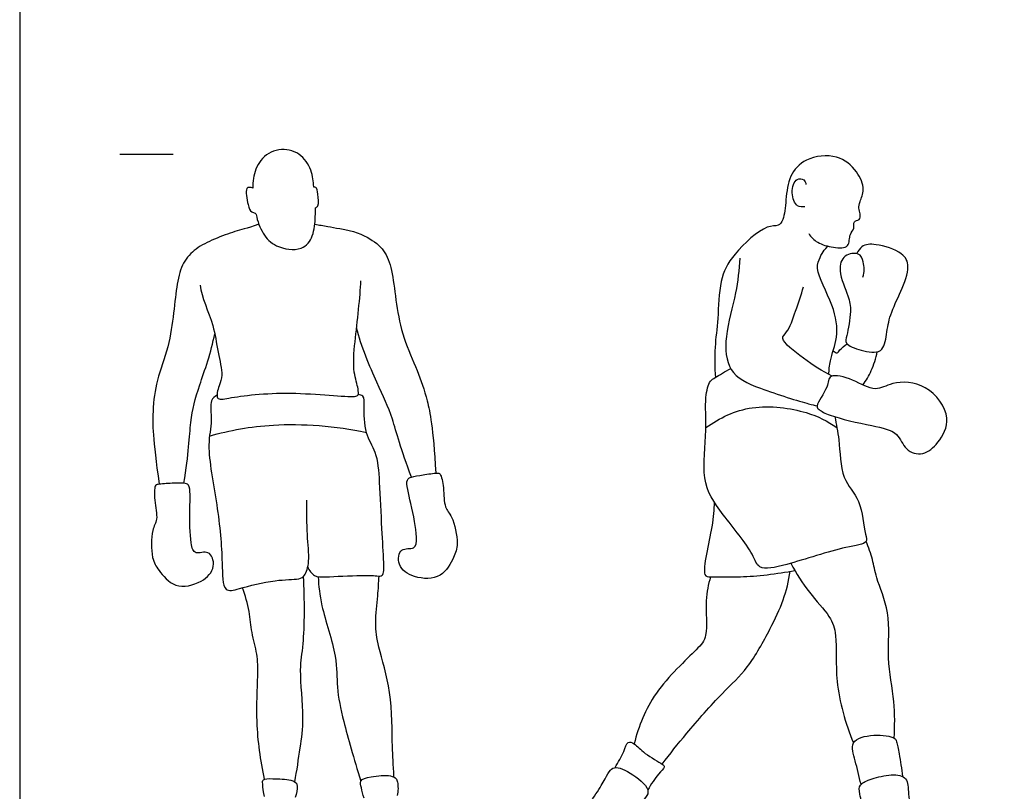
# Model space of a CAD drawing. Units: metres. Extents: x 0 to 9.68, y -0.66 to 6.09.
# Drawn here: x 0 to 2.81, y 0.51 to 2.71 of the extents above; entities that cross this region are included whole.
import ezdxf

# ---------------------------------------------------------------- set-up
doc = ezdxf.new("R2010")
doc.units = ezdxf.units.M
for name, color, linetype, true_color in [('2D$AG-DETAILS', 7, 'Continuous', 0x66ffff), ('2D$AG-GUIDES', 7, 'Continuous', 0xcccccc), ('2D$AG-SPORTS', 7, 'Continuous', 0x66ccff), ('2D$X-VPRT', 6, 'Continuous', 0xff00ff)]:
    doc.layers.add(name, color=color, linetype=linetype, true_color=true_color)

msp = doc.modelspace()

# ---------------------------------------------------------------- linework, layer by layer
at = {"layer": '2D$AG-DETAILS'}
for points, knots in [([(1.9553, 1.5517), (1.9943, 1.5794), (2.0825, 1.6235), (2.243, 1.6011), (2.3011, 1.5699), (2.3283, 1.5522)], [0, 0, 0, 0, 0.674352, 1.372837, 1.927805, 1.927805, 1.927805, 1.927805]), ([(0.5408, 1.5277), (0.6002, 1.5441), (0.7221, 1.5684), (0.9013, 1.5574), (0.9878, 1.5381)], [0, 0, 0, 0, 0.777492, 1.709675, 1.709675, 1.709675, 1.709675])]:
    msp.add_open_spline(points, degree=3, knots=knots, dxfattribs=at)
at = {"layer": '2D$AG-GUIDES'}
msp.add_lwpolyline([(0.285, 2.3311), (0.4374, 2.3311)], dxfattribs=at)
at = {"layer": '2D$AG-SPORTS'}
for points, knots in [([(0.6742, 2.1589), (0.6732, 2.1604), (0.671, 2.1641), (0.6585, 2.1653), (0.6489, 2.1863), (0.6423, 2.2354), (0.6541, 2.2371), (0.6615, 2.2358), (0.6646, 2.2345), (0.664, 2.2436), (0.6649, 2.2659), (0.6816, 2.3186), (0.7367, 2.3512), (0.8, 2.3377), (0.834, 2.2873), (0.8363, 2.252), (0.838, 2.2376), (0.8381, 2.2373), (0.84, 2.2375), (0.8463, 2.2386), (0.8498, 2.2168), (0.8533, 2.1831), (0.8455, 2.18), (0.843, 2.1783), (0.8429, 2.1703), (0.8421, 2.1433), (0.8384, 2.0981), (0.8061, 2.0523), (0.7273, 2.0641), (0.6915, 2.1034), (0.6768, 2.1402), (0.6742, 2.1589)], [0.351188, 0.351188, 0.351188, 0.351188, 0.485682, 0.666188, 0.942537, 1.329356, 1.496646, 1.642644, 1.642644, 1.642644, 1.916908, 2.340759, 2.780607, 3.219363, 3.651207, 4.046676, 4.055039, 4.055039, 4.055039, 4.193055, 4.449309, 4.777786, 4.949693, 4.949693, 4.949693, 5.140082, 5.565566, 5.961927, 6.439739, 6.853532, 7.284451, 7.284451, 7.284451, 7.284451]), ([(2.248, 2.1047), (2.2549, 2.0951), (2.2722, 2.0765), (2.3162, 2.0645), (2.3668, 2.0618), (2.362, 2.1045), (2.381, 2.1176), (2.3726, 2.142), (2.3956, 2.1415), (2.3949, 2.162), (2.3897, 2.177), (2.3934, 2.1975), (2.4102, 2.2314), (2.387, 2.2851), (2.3309, 2.3338), (2.2374, 2.3227), (2.1907, 2.2708), (2.183, 2.2033), (2.1784, 2.1454), (2.1613, 2.1244), (2.1235, 2.1314), (2.0298, 2.0463), (1.9924, 1.972), (1.9907, 1.8616), (1.9793, 1.7819), (1.9804, 1.7231), (1.982, 1.6944)], [0, 0, 0, 0, 0.335145, 0.722916, 1.079235, 1.399606, 1.6557, 1.895545, 2.113868, 2.341647, 2.568571, 2.818008, 3.151076, 3.565264, 4.038299, 4.559706, 5.010996, 5.475927, 5.901928, 6.159854, 6.477016, 7.091043, 7.618305, 8.196493, 8.708, 9.23055, 9.23055, 9.23055, 9.23055]), ([(2.2367, 2.1814), (2.2298, 2.1806), (2.2117, 2.1791), (2.1954, 2.221), (2.21, 2.2652), (2.236, 2.26), (2.2394, 2.2497), (2.2403, 2.2451)], [0, 0, 0, 0, 0.257336, 0.61358, 0.971461, 1.213594, 1.425511, 1.425511, 1.425511, 1.425511]), ([(0.6814, 2.1312), (0.6439, 2.1188), (0.6191, 2.1132), (0.5525, 2.0895), (0.5004, 2.0629), (0.463, 2.0239), (0.4478, 1.9651), (0.439, 1.881), (0.4262, 1.7816), (0.388, 1.6841), (0.3782, 1.6042), (0.3784, 1.5225), (0.3975, 1.3902)], [0, 0, 0, 0, 0.349462, 0.68379, 1.020377, 1.356964, 1.693551, 2.030138, 2.366725, 2.703312, 3.039898, 3.371938, 3.371938, 3.371938, 3.371938]), ([(0.8407, 2.1316), (0.853, 2.1295), (0.878, 2.1255), (0.8989, 2.1211), (0.9126, 2.1189), (0.9505, 2.1135), (1.0042, 2.0903), (1.0439, 2.0537), (1.0627, 1.996), (1.0722, 1.9048), (1.0911, 1.8064), (1.1353, 1.7115), (1.1611, 1.6353), (1.1775, 1.5553), (1.1857, 1.4218)], [0, 0, 0, 0, 0.349462, 0.68379, 0.68379, 0.68379, 1.020377, 1.356964, 1.693551, 2.030138, 2.366725, 2.703312, 3.039898, 3.371938, 3.371938, 3.371938, 3.371938]), ([(2.3054, 1.7032), (2.3062, 1.7163), (2.307, 1.7437), (2.3345, 1.8121), (2.3221, 1.9), (2.2625, 2.0022), (2.2812, 2.0357), (2.2857, 2.0503), (2.3022, 2.0691)], [0, 0, 0, 0, 0.354013, 0.821924, 1.363083, 1.959108, 2.27871, 2.540429, 2.540429, 2.540429, 2.540429]), ([(2.4027, 1.9809), (2.4072, 1.9946), (2.4058, 2.0237), (2.393, 2.0527), (2.3452, 2.0457), (2.3296, 1.997), (2.3629, 1.926), (2.3698, 1.8854), (2.3581, 1.8156), (2.3492, 1.7889), (2.3978, 1.7704), (2.4606, 1.7594), (2.4702, 1.8202), (2.4788, 1.8746), (2.511, 1.9387), (2.5386, 2.0099), (2.5166, 2.0535), (2.441, 2.0767), (2.4024, 2.0744), (2.3887, 2.0554), (2.385, 2.0477)], [0, 0, 0, 0, 0.36965, 0.659846, 1.003233, 1.376911, 1.865236, 2.24213, 2.709689, 2.973544, 3.355607, 3.771925, 4.165086, 4.590665, 5.072717, 5.552904, 5.91521, 6.406024, 6.767417, 6.970926, 6.970926, 6.970926, 6.970926]), ([(2.0518, 2.0343), (2.049, 2.0013), (2.0439, 1.9353), (2.0063, 1.8145), (2.0151, 1.7066), (2.106, 1.6614), (2.2471, 1.6194), (2.264, 1.6157), (2.2721, 1.6138)], [0, 0, 0, 0, 0.560991, 1.196481, 1.744394, 2.304695, 2.979584, 3.261532, 3.261532, 3.261532, 3.261532]), ([(0.5145, 1.9577), (0.5174, 1.9237), (0.5516, 1.8579), (0.5633, 1.7719), (0.5803, 1.7014), (0.5682, 1.6743), (0.5558, 1.6276), (0.607, 1.6393), (0.7647, 1.6589), (0.95, 1.6358), (0.9658, 1.6441), (0.9649, 1.665), (0.948, 1.7155), (0.9566, 1.8172), (0.9707, 1.9247), (0.9719, 1.9705)], [0, 0, 0, 0, 0.886174, 1.431535, 1.904703, 2.224682, 2.56157, 2.884885, 3.645561, 4.417605, 4.605452, 4.838488, 5.247623, 5.832813, 6.901332, 6.901332, 6.901332, 6.901332]), ([(2.3147, 1.6985), (2.2859, 1.7125), (2.2398, 1.7433), (2.1607, 1.8043), (2.1904, 1.8239), (2.2114, 1.8869), (2.2268, 1.9299), (2.2332, 1.9534)], [0, 0, 0, 0, 0.551945, 1.059643, 1.322538, 1.775934, 2.256644, 2.256644, 2.256644, 2.256644]), ([(2.3177, 1.7705), (2.3206, 1.7675), (2.3305, 1.7616), (2.3366, 1.7749), (2.3503, 1.7852), (2.3572, 1.7908)], [0, 0, 0, 0, 0.1997558, 0.3900876, 0.6813204, 0.6813204, 0.6813204, 0.6813204]), ([(2.4024, 1.6734), (2.4117, 1.6861), (2.4282, 1.7134), (2.4397, 1.7494), (2.4431, 1.7678)], [0, 0, 0, 0, 0.3875887, 0.8090473, 0.8090473, 0.8090473, 0.8090473]), ([(2.3226, 1.5826), (2.3264, 1.5606), (2.3366, 1.5175), (2.3395, 1.3983), (2.3977, 1.3539), (2.407, 1.2513), (2.419, 1.2201), (2.3435, 1.2123), (2.1933, 1.1606), (2.1026, 1.1428), (2.0906, 1.1976), (1.9974, 1.3084), (1.938, 1.3985), (1.9605, 1.5425), (1.9501, 1.6319), (1.965, 1.6861), (1.9824, 1.6936), (2.0105, 1.7128), (2.0259, 1.7199)], [0, 0, 0, 0, 0.461329, 1.057172, 1.622024, 2.192645, 2.45993, 2.903221, 3.660606, 4.162312, 4.534553, 5.219017, 5.872296, 6.541254, 7.084382, 7.474281, 7.710514, 8.111619, 8.111619, 8.111619, 8.111619]), ([(2.2721, 1.6138), (2.2739, 1.6253), (2.3058, 1.6655), (2.3029, 1.7085), (2.378, 1.6894), (2.4374, 1.651), (2.487, 1.685), (2.5882, 1.6813), (2.6601, 1.5802), (2.6195, 1.5083), (2.5765, 1.4698), (2.52, 1.4847), (2.5037, 1.5427), (2.4272, 1.5566), (2.3116, 1.5827), (2.2783, 1.601), (2.2713, 1.6086), (2.2721, 1.6138)], [0, 0, 0, 0, 0.436535, 0.755971, 1.200347, 1.66772, 2.073591, 2.617043, 3.198027, 3.680136, 4.092055, 4.479564, 4.880162, 5.365335, 5.987953, 6.322753, 6.519732, 6.519732, 6.519732, 6.519732]), ([(0.5624, 1.6446), (0.5562, 1.6402), (0.5393, 1.6303), (0.5507, 1.5669), (0.5299, 1.4994), (0.5657, 1.3281), (0.5783, 1.1788), (0.5772, 1.0791), (0.6307, 1.0943), (0.725, 1.1192), (0.7936, 1.1179), (0.8147, 1.1285), (0.8274, 1.1742), (0.8175, 1.248), (0.8182, 1.312), (0.8183, 1.3448)], [0, 0, 0, 0, 0.271693, 0.69918, 1.182625, 1.931484, 2.668134, 3.166166, 3.517539, 4.102492, 4.570936, 4.821842, 5.19121, 5.689759, 6.256984, 6.256984, 6.256984, 6.256984]), ([(0.8207, 1.1541), (0.8246, 1.1445), (0.8397, 1.1248), (0.8732, 1.1262), (0.972, 1.1308), (1.0142, 1.1302), (1.0384, 1.1257), (1.0376, 1.1745), (1.0315, 1.2653), (1.0262, 1.3935), (1.0195, 1.4817), (0.9814, 1.5327), (0.9811, 1.6107), (0.9822, 1.6429), (0.969, 1.6454), (0.9642, 1.6459)], [0, 0, 0, 0, 0.317894, 0.642513, 1.215396, 1.598584, 1.826068, 2.174018, 2.736095, 3.394232, 3.922803, 4.371557, 4.873934, 5.17375, 5.390504, 5.390504, 5.390504, 5.390504]), ([(1.1164, 1.4104), (1.1108, 1.4088), (1.0969, 1.4036), (1.1169, 1.3309), (1.1327, 1.2453), (1.1291, 1.2013), (1.0811, 1.2128), (1.0741, 1.1546), (1.1233, 1.1205), (1.2043, 1.1181), (1.2372, 1.1827), (1.2515, 1.219), (1.2351, 1.2995), (1.208, 1.3228), (1.2098, 1.3773), (1.1998, 1.4218), (1.1889, 1.4227), (1.1479, 1.4172), (1.1248, 1.4127), (1.1164, 1.4104)], [0, 0, 0, 0, 0.218336, 0.688532, 1.251172, 1.572753, 1.904345, 2.27149, 2.696903, 3.184455, 3.639861, 4.00811, 4.507126, 4.841736, 5.265042, 5.618684, 5.805436, 6.156059, 6.481458, 6.481458, 6.481458, 6.481458]), ([(0.4676, 1.393), (0.4734, 1.3926), (0.4881, 1.3904), (0.4832, 1.3151), (0.4851, 1.2281), (0.4976, 1.1857), (0.5422, 1.2067), (0.5609, 1.1512), (0.5196, 1.1077), (0.4408, 1.089), (0.3955, 1.1456), (0.3741, 1.1782), (0.3738, 1.2604), (0.3957, 1.2887), (0.3829, 1.3417), (0.3836, 1.3873), (0.3942, 1.3904), (0.4354, 1.3933), (0.4589, 1.3936), (0.4676, 1.393)], [0, 0, 0, 0, 0.218336, 0.688532, 1.251172, 1.572753, 1.904345, 2.27149, 2.696903, 3.184455, 3.639861, 4.00811, 4.507126, 4.841736, 5.265042, 5.618684, 5.805436, 6.156059, 6.481458, 6.481458, 6.481458, 6.481458]), ([(1.9789, 1.3394), (1.9777, 1.3177), (1.9762, 1.2689), (1.9384, 1.1253), (1.974, 1.1271), (2.0597, 1.1234), (2.1575, 1.1346), (2.2088, 1.1444)], [0.095085, 0.095085, 0.095085, 0.095085, 0.530636, 1.201253, 1.448258, 1.971452, 2.688091, 2.688091, 2.688091, 2.688091]), ([(2.4919, 0.6663), (2.4931, 0.701), (2.4949, 0.7714), (2.4685, 0.8953), (2.484, 1.022), (2.4389, 1.1215), (2.4318, 1.1748), (2.4185, 1.2102), (2.4118, 1.227)], [0, 0, 0, 0, 0.584846, 1.226733, 1.876195, 2.461729, 2.88006, 3.302579, 3.302579, 3.302579, 3.302579]), ([(2.197, 1.1648), (2.2131, 1.1364), (2.2457, 1.0818), (2.3102, 1.0157), (2.3308, 0.9567), (2.3197, 0.8215), (2.3526, 0.7086), (2.3753, 0.6525)], [0, 0, 0, 0, 0.567474, 1.106891, 1.544641, 2.197769, 2.969679, 2.969679, 2.969679, 2.969679]), ([(0.7838, 0.5416), (0.7899, 0.5736), (0.7989, 0.6406), (0.8124, 0.7217), (0.7951, 0.8649), (0.8116, 0.9333), (0.8124, 1.0634), (0.8087, 1.1271)], [0, 0, 0, 0, 0.565945, 1.098779, 1.765159, 2.263012, 3.054403, 3.054403, 3.054403, 3.054403]), ([(0.8501, 1.1265), (0.8525, 1.0988), (0.8555, 1.0443), (0.9068, 0.9), (0.9013, 0.8113), (0.9224, 0.7121), (0.9515, 0.6096), (0.9718, 0.5436)], [0, 0, 0, 0, 0.522799, 1.220188, 1.758687, 2.329288, 3.046786, 3.046786, 3.046786, 3.046786]), ([(1.0663, 0.5555), (1.0642, 0.5935), (1.0605, 0.6459), (1.062, 0.7978), (1.0219, 0.9233), (1.0108, 0.9932), (1.0212, 1.0723), (1.0227, 1.1096), (1.0239, 1.1284)], [0.028146, 0.028146, 0.028146, 0.028146, 0.50474, 1.214626, 1.87306, 2.352214, 2.853596, 3.283697, 3.283697, 3.283697, 3.283697]), ([(1.968, 1.1264), (1.9624, 1.104), (1.9504, 1.0617), (1.9626, 0.9551), (1.9271, 0.9166), (1.7982, 0.7961), (1.7643, 0.7009), (1.7506, 0.6502)], [0, 0, 0, 0, 0.477209, 1.044434, 1.449083, 2.191021, 2.909891, 2.909891, 2.909891, 2.909891]), ([(1.8306, 0.5921), (1.8532, 0.622), (1.8984, 0.6795), (2.0009, 0.7958), (2.0761, 0.8635), (2.1386, 0.9769), (2.1775, 1.0579), (2.1911, 1.1143), (2.1955, 1.142)], [0, 0, 0, 0, 0.607468, 1.312162, 1.898378, 2.54019, 3.087779, 3.612709, 3.612709, 3.612709, 3.612709]), ([(0.6973, 0.5495), (0.6861, 0.6032), (0.6715, 0.708), (0.6792, 0.8406), (0.6785, 0.9048), (0.6595, 0.9675), (0.6558, 1.0281), (0.6427, 1.0732), (0.6352, 1.0953)], [0, 0, 0, 0, 0.733683, 1.386668, 1.840934, 2.293288, 2.740858, 3.219049, 3.219049, 3.219049, 3.219049]), ([(2.3977, 0.5347), (2.3901, 0.5565), (2.3837, 0.5992), (2.3604, 0.6606), (2.4326, 0.6794), (2.4939, 0.6704), (2.4987, 0.6556), (2.5064, 0.6187), (2.5127, 0.5786), (2.5151, 0.5572)], [0, 0, 0, 0, 0.477096, 0.88567, 1.336918, 1.777236, 1.974204, 2.317126, 2.777667, 2.777667, 2.777667, 2.777667]), ([(1.6966, 0.5824), (1.7051, 0.5975), (1.7222, 0.6246), (1.7294, 0.6595), (1.7545, 0.6508), (1.7789, 0.6209), (1.8299, 0.5945), (1.8398, 0.5834), (1.8168, 0.5629), (1.799, 0.5343), (1.7894, 0.5188)], [0, 0, 0, 0, 0.412745, 0.718683, 0.960115, 1.330035, 1.763819, 1.942987, 2.231805, 2.655727, 2.655727, 2.655727, 2.655727]), ([(0.9815, 0.4956), (0.9778, 0.505), (0.9745, 0.5239), (0.9664, 0.5475), (1.0023, 0.5584), (1.0551, 0.562), (1.0733, 0.5523), (1.0773, 0.5402), (1.0791, 0.5147), (1.0754, 0.5027)], [0, 0, 0, 0, 0.315255, 0.564634, 0.885801, 1.311302, 1.550388, 1.745464, 2.096705, 2.096705, 2.096705, 2.096705]), ([(0.6979, 0.4999), (0.6935, 0.5113), (0.6926, 0.5347), (0.691, 0.5515), (0.7233, 0.5506), (0.7709, 0.5498), (0.7898, 0.5385), (0.7908, 0.5292), (0.7896, 0.5071), (0.7849, 0.4973)], [0, 0, 0, 0, 0.345434, 0.543975, 0.841632, 1.251058, 1.497054, 1.662404, 1.988604, 1.988604, 1.988604, 1.988604])]:
    msp.add_open_spline(points, degree=3, knots=knots, dxfattribs=at)
for points in [[(1.1164, 1.4104), (1.0852, 1.4899), (1.0628, 1.5872), (1.0233, 1.6644), (0.9726, 1.784), (0.9596, 1.8362)], [(0.4676, 1.393), (0.482, 1.4773), (0.4842, 1.577), (0.5072, 1.6606), (0.5459, 1.7666), (0.5557, 1.8194)], [(1.7894, 0.5188), (1.785, 0.5343), (1.7354, 0.5737), (1.6846, 0.5918), (1.6686, 0.5432), (1.5816, 0.4206), (1.533, 0.3473), (1.533, 0.2737), (1.5975, 0.2737), (1.6969, 0.2737), (1.7844, 0.2737), (1.8513, 0.2737), (1.8791, 0.3033), (1.866, 0.3599), (1.8479, 0.3679), (1.7746, 0.3831), (1.726, 0.4092), (1.7616, 0.4811), (1.7938, 0.5034), (1.7894, 0.5188)], [(2.5211, 0.5535), (2.512, 0.5613), (2.4772, 0.5644), (2.4172, 0.5478), (2.3915, 0.5335), (2.391, 0.5121), (2.4072, 0.4559), (2.4072, 0.3893), (2.3801, 0.325), (2.3915, 0.2737), (2.441, 0.2737), (2.53, 0.2737), (2.6614, 0.2737), (2.7452, 0.2737), (2.7613, 0.2912), (2.7599, 0.3398), (2.7423, 0.3536), (2.6243, 0.3702), (2.5571, 0.4135), (2.5371, 0.4488), (2.5314, 0.5178), (2.5301, 0.5457), (2.5211, 0.5535)]]:
    msp.add_open_spline(points, degree=3, dxfattribs=at)
at = {"layer": '2D$X-VPRT'}
msp.add_lwpolyline([(0, 3.0427), (0, 0), (9.685, 0), (9.685, 3.0427)], close=True, dxfattribs=at)

doc.saveas('drawing.dxf')
